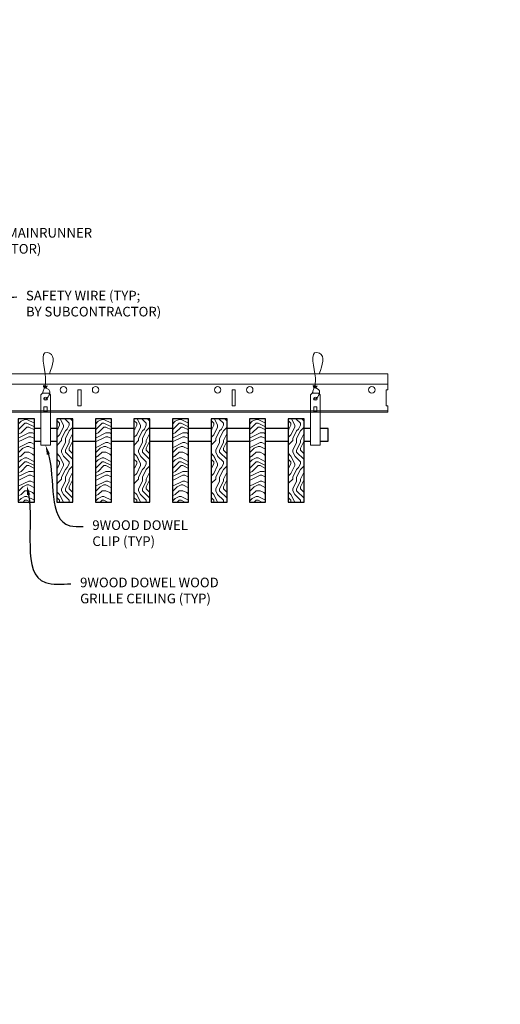
# Model space of a CAD drawing. Units: inches. Extents: x 0 to 3506, y 0 to 1152.
# Drawn here: x 216 to 234, y 410 to 448 of the extents above; entities that cross this region are included whole.
import ezdxf
from ezdxf import colors
from ezdxf.entities.mleader import LeaderData, LeaderLine
from ezdxf.enums import TextEntityAlignment as Align
from ezdxf.math import Vec2, Vec3

# ---------------------------------------------------------------- set-up
doc = ezdxf.new("R2010")
doc.units = ezdxf.units.IN
doc.header["$MEASUREMENT"] = 0
for name, color, linetype, lineweight in [('Z-ANNO-NOTE', 7, 'Continuous', 35), ('Z-CLNG-SUSP', 3, 'Continuous', 18), ('Z-CLNG-TEES', 3, 'Continuous', 18), ('Z-CLNG-WOOD', 5, 'Continuous', 25), ('Z-CLNG-WOOD-PATT', 2, 'Continuous', 15)]:
    doc.layers.add(name, color=color, linetype=linetype, lineweight=lineweight)
doc.layers.add('Z-ANNO-NPLT', color=252, linetype='Continuous', lineweight=35, plot=False)
doc.styles.add('1-4', font='arial.ttf', dxfattribs={"height": 0.375})
doc.styles.get("Standard").update_dxf_attribs({"font": 'arial.ttf', "height": 0.09375})
pattern_1 = [(90, (122.7942, 430.651), (-1.5, 1.5), [0.075, -1.425]), (90, (122.6442, 429.601), (-1.5, 1.5), [0.15, -1.35]), (90, (122.5692, 430.576), (-1.5, 1.5), [0.075, -1.425]), (90, (122.4192, 429.676), (-1.5, 1.5), [0.075, -1.425]), (90, (122.3442, 430.576), (-1.5, 1.5), [0.075, -1.425]), (90, (122.2692, 429.751), (-1.5, 1.5), [0.075, -1.425]), (90, (122.1942, 430.576), (-1.5, 1.5), [0.075, -1.425]), (90, (122.0442, 429.751), (-1.5, 1.5), [0.075, -0.825, 0.075, -0.525]), (90, (121.8942, 429.751), (-1.5, 1.5), [0.15, -0.75, 0.075, -0.525]), (90, (121.6692, 429.676), (-1.5, 1.5), [0.075, -0.225, 0.075, -0.6, 0.075, -0.45]), (90, (121.5192, 429.601), (-1.5, 1.5), [0.075, -0.3, 0.15, -0.975]), (90, (121.4442, 430.576), (-1.5, 1.5), [0.075, -1.425]), (90, (121.3692, 429.601), (-1.5, 1.5), [0.075, -0.375, 0.075, -0.975]), (135, (122.7942, 429.4509), (-1.5, -4e-16), [0.212132, -1.909189]), (135, (122.7942, 430.7259), (-1.5, -4e-16), [0.424264, -1.697056]), (135, (122.0442, 430.7259), (-1.5, -4e-16), [0.106065, -2.015255]), (135, (121.8942, 429.4509), (-1.5, -4e-16), [0.318198, -1.803122]), (135, (121.8942, 430.7259), (-1.5, -4e-16), [0.53033, -1.59099]), (135, (121.6692, 430.7259), (-1.5, -4e-16), [0.318198, -1.803122]), (45, (121.5192, 430.4259), (-2e-16, 1.5), [0.106065, -2.015255]), (45, (122.7192, 429.9009), (-2e-16, 1.5), [0.212132, -1.909189]), (45, (122.1192, 429.9759), (-2e-16, 1.5), [0.212132, -1.909189]), (45, (122.4192, 430.4259), (-2e-16, 1.5), [0.212132, -1.909189]), (45, (121.8192, 430.3509), (-2e-16, 1.5), [0.212132, -1.909189]), (45, (121.6692, 430.4259), (-2e-16, 1.5), [0.318198, -1.803122]), (45, (122.5692, 430.0509), (-2e-16, 1.5), [0.318198, -1.803122]), (45, (122.4942, 430.2759), (-2e-16, 1.5), [0.318198, -1.803122]), (45, (121.9692, 430.0509), (-2e-16, 1.5), [0.318198, -1.803122]), (45, (121.8942, 430.2009), (-2e-16, 1.5), [0.318198, -1.803122]), (116.56505, (122.4942, 429.52594), (-6e-10, 1.5), [0.167705, -3.186397]), (116.56505, (122.5692, 430.65094), (-6e-10, 1.5), [0.67082, -2.683282]), (116.56505, (122.3442, 430.65094), (-6e-10, 1.5), [0.67082, -2.683282]), (116.56505, (122.1942, 430.65094), (-6e-10, 1.5), [0.670821, -1.005, 0.335415, -1.342866]), (116.56505, (121.9692, 430.80094), (-6e-10, 1.5), [0.167705, -3.186397]), (116.56505, (121.4442, 429.45094), (-6e-10, 1.5), [0.167705, -3.186397]), (116.56505, (121.4442, 430.65094), (-6e-10, 1.5), [0.33541, -3.018692]), (63.43495, (122.7942, 430.27594), (6e-10, 1.5), [0.33541, -3.018692]), (63.43495, (122.4192, 429.75094), (6e-10, 1.5), [0.33541, -3.018692]), (63.43495, (122.6442, 429.75094), (6e-10, 1.5), [0.167705, -3.186392]), (63.43495, (122.2692, 429.82594), (6e-10, 1.5), [0.503115, -2.850987]), (63.43495, (122.2692, 430.12594), (6e-10, 1.5), [0.33541, -3.018692]), (63.43495, (122.1942, 430.27594), (6e-10, 1.5), [0.33541, -3.018692]), (63.43495, (122.0442, 429.82594), (6e-10, 1.5), [0.167705, -3.186392]), (63.43495, (121.8942, 429.90094), (6e-10, 1.5), [0.167705, -3.186392]), (63.43495, (121.5942, 430.50094), (6e-10, 1.5), [0.167705, -3.186392]), (63.43495, (122.1192, 430.42594), (6e-10, 1.5), [0.167705, -3.186392]), (63.43495, (121.6692, 429.75094), (6e-10, 1.5), [0.503115, -2.850987]), (63.43495, (121.5192, 429.67594), (6e-10, 1.5), [0.33541, -3.018692]), (63.43495, (121.9692, 430.50094), (6e-10, 1.5), [0.1677, -1.5093, 0.1677, -1.509402]), (63.43495, (121.6692, 430.05094), (6e-10, 1.5), [0.33541, -3.018692]), (63.43495, (121.5192, 430.12594), (6e-10, 1.5), [0.33541, -3.018692]), (63.43495, (121.3692, 429.67594), (6e-10, 1.5), [0.33541, -3.018692]), (63.43495, (121.3692, 430.12594), (6e-10, 1.5), [0.33541, -3.018692])]
pattern_2 = [(0, (123.9942, 429.451), (1.5, 1.5), [0.075, -1.425]), (0, (122.9442, 429.601), (1.5, 1.5), [0.15, -1.35]), (0, (123.9192, 429.676), (1.5, 1.5), [0.075, -1.425]), (0, (123.0192, 429.826), (1.5, 1.5), [0.075, -1.425]), (0, (123.9192, 429.901), (1.5, 1.5), [0.075, -1.425]), (0, (123.0942, 429.976), (1.5, 1.5), [0.075, -1.425]), (0, (123.9192, 430.051), (1.5, 1.5), [0.075, -1.425]), (0, (123.0942, 430.201), (1.5, 1.5), [0.075, -0.825, 0.075, -0.525]), (0, (123.0942, 430.351), (1.5, 1.5), [0.15, -0.75, 0.075, -0.525]), (0, (123.0192, 430.576), (1.5, 1.5), [0.075, -0.225, 0.075, -0.6, 0.075, -0.45]), (0, (122.9442, 430.726), (1.5, 1.5), [0.075, -0.3, 0.15, -0.975]), (0, (123.9192, 430.801), (1.5, 1.5), [0.075, -1.425]), (0, (122.9442, 430.876), (1.5, 1.5), [0.075, -0.375, 0.075, -0.975]), (45, (122.7942, 429.4509), (2e-16, 1.5), [0.212132, -1.909189]), (45, (124.0692, 429.4509), (2e-16, 1.5), [0.424264, -1.697056]), (45, (124.0692, 430.2009), (2e-16, 1.5), [0.106065, -2.015255]), (45, (122.7942, 430.3509), (2e-16, 1.5), [0.318198, -1.803122]), (45, (124.0692, 430.3509), (2e-16, 1.5), [0.53033, -1.59099]), (45, (124.0692, 430.5759), (2e-16, 1.5), [0.318198, -1.803122]), (315, (123.7692, 430.7259), (1.5, -3e-16), [0.106065, -2.015255]), (315, (123.2442, 429.5259), (1.5, -3e-16), [0.212132, -1.909189]), (315, (123.3192, 430.1259), (1.5, -3e-16), [0.212132, -1.909189]), (315, (123.7692, 429.8259), (1.5, -3e-16), [0.212132, -1.909189]), (315, (123.6942, 430.4259), (1.5, -3e-16), [0.212132, -1.909189]), (315, (123.7692, 430.5759), (1.5, -3e-16), [0.318198, -1.803122]), (315, (123.3942, 429.6759), (1.5, -3e-16), [0.318198, -1.803122]), (315, (123.6192, 429.7509), (1.5, -3e-16), [0.318198, -1.803122]), (315, (123.3942, 430.2759), (1.5, -3e-16), [0.318198, -1.803122]), (315, (123.5442, 430.3509), (1.5, -3e-16), [0.318198, -1.803122]), (26.56505, (122.8692, 429.75094), (1.5, 6e-10), [0.167705, -3.186397]), (26.56505, (123.9942, 429.67594), (1.5, 6e-10), [0.67082, -2.683282]), (26.56505, (123.9942, 429.90094), (1.5, 6e-10), [0.67082, -2.683282]), (26.56505, (123.9942, 430.05094), (1.5, 6e-10), [0.670821, -1.005, 0.335415, -1.342866]), (26.56505, (124.1442, 430.27594), (1.5, 6e-10), [0.167705, -3.186397]), (26.56505, (122.7942, 430.80094), (1.5, 6e-10), [0.167705, -3.186397]), (26.56505, (123.9942, 430.80094), (1.5, 6e-10), [0.33541, -3.018692]), (333.43495, (123.6192, 429.45094), (1.5, -6e-10), [0.33541, -3.018692]), (333.43495, (123.0942, 429.82594), (1.5, -6e-10), [0.33541, -3.018692]), (333.43495, (123.0942, 429.60094), (1.5, -6e-10), [0.167705, -3.186392]), (333.43495, (123.1692, 429.97594), (1.5, -6e-10), [0.503115, -2.850987]), (333.43495, (123.4692, 429.97594), (1.5, -6e-10), [0.33541, -3.018692]), (333.43495, (123.6192, 430.05094), (1.5, -6e-10), [0.33541, -3.018692]), (333.43495, (123.1692, 430.20094), (1.5, -6e-10), [0.167705, -3.186392]), (333.43495, (123.2442, 430.35094), (1.5, -6e-10), [0.167705, -3.186392]), (333.43495, (123.8442, 430.65094), (1.5, -6e-10), [0.167705, -3.186392]), (333.43495, (123.7692, 430.12594), (1.5, -6e-10), [0.167705, -3.186392]), (333.43495, (123.0942, 430.57594), (1.5, -6e-10), [0.503115, -2.850987]), (333.43495, (123.0192, 430.72594), (1.5, -6e-10), [0.33541, -3.018692]), (333.43495, (123.8442, 430.27594), (1.5, -6e-10), [0.1677, -1.5093, 0.1677, -1.509402]), (333.43495, (123.3942, 430.57594), (1.5, -6e-10), [0.33541, -3.018692]), (333.43495, (123.4692, 430.72594), (1.5, -6e-10), [0.33541, -3.018692]), (333.43495, (123.0192, 430.87594), (1.5, -6e-10), [0.33541, -3.018692]), (333.43495, (123.4692, 430.87594), (1.5, -6e-10), [0.33541, -3.018692])]

msp = doc.modelspace()

# ---------------------------------------------------------------- hatches: boundary and pattern name
at = {"layer": 'Z-CLNG-WOOD-PATT'}
h = msp.add_hatch(dxfattribs=at)
h.set_pattern_fill('ENDGRAIN', color=256, scale=1.5, style=0)
h.set_pattern_definition([(0, (120.9942, 429.451), (1.5, 1.5), [0.075, -1.425]), (0, (119.9442, 429.601), (1.5, 1.5), [0.15, -1.35]), (0, (120.9192, 429.676), (1.5, 1.5), [0.075, -1.425]), (0, (120.0192, 429.826), (1.5, 1.5), [0.075, -1.425]), (0, (120.9192, 429.901), (1.5, 1.5), [0.075, -1.425]), (0, (120.0942, 429.976), (1.5, 1.5), [0.075, -1.425]), (0, (120.9192, 430.051), (1.5, 1.5), [0.075, -1.425]), (0, (120.0942, 430.201), (1.5, 1.5), [0.075, -0.825, 0.075, -0.525]), (0, (120.0942, 430.351), (1.5, 1.5), [0.15, -0.75, 0.075, -0.525]), (0, (120.0192, 430.576), (1.5, 1.5), [0.075, -0.225, 0.075, -0.6, 0.075, -0.45]), (0, (119.9442, 430.726), (1.5, 1.5), [0.075, -0.3, 0.15, -0.975]), (0, (120.9192, 430.801), (1.5, 1.5), [0.075, -1.425]), (0, (119.9442, 430.876), (1.5, 1.5), [0.075, -0.375, 0.075, -0.975]), (45, (119.7942, 429.4509), (2e-16, 1.5), [0.212132, -1.909189]), (45, (121.0692, 429.4509), (2e-16, 1.5), [0.424264, -1.697056]), (45, (121.0692, 430.2009), (2e-16, 1.5), [0.106065, -2.015255]), (45, (119.7942, 430.3509), (2e-16, 1.5), [0.318198, -1.803122]), (45, (121.0692, 430.3509), (2e-16, 1.5), [0.53033, -1.59099]), (45, (121.0692, 430.5759), (2e-16, 1.5), [0.318198, -1.803122]), (315, (120.7692, 430.7259), (1.5, -3e-16), [0.106065, -2.015255]), (315, (120.2442, 429.5259), (1.5, -3e-16), [0.212132, -1.909189]), (315, (120.3192, 430.1259), (1.5, -3e-16), [0.212132, -1.909189]), (315, (120.7692, 429.8259), (1.5, -3e-16), [0.212132, -1.909189]), (315, (120.6942, 430.4259), (1.5, -3e-16), [0.212132, -1.909189]), (315, (120.7692, 430.5759), (1.5, -3e-16), [0.318198, -1.803122]), (315, (120.3942, 429.6759), (1.5, -3e-16), [0.318198, -1.803122]), (315, (120.6192, 429.7509), (1.5, -3e-16), [0.318198, -1.803122]), (315, (120.3942, 430.2759), (1.5, -3e-16), [0.318198, -1.803122]), (315, (120.5442, 430.3509), (1.5, -3e-16), [0.318198, -1.803122]), (26.56505, (119.8692, 429.75094), (1.5, 6e-10), [0.167705, -3.186397]), (26.56505, (120.9942, 429.67594), (1.5, 6e-10), [0.67082, -2.683282]), (26.56505, (120.9942, 429.90094), (1.5, 6e-10), [0.67082, -2.683282]), (26.56505, (120.9942, 430.05094), (1.5, 6e-10), [0.670821, -1.005, 0.335415, -1.342866]), (26.56505, (121.1442, 430.27594), (1.5, 6e-10), [0.167705, -3.186397]), (26.56505, (119.7942, 430.80094), (1.5, 6e-10), [0.167705, -3.186397]), (26.56505, (120.9942, 430.80094), (1.5, 6e-10), [0.33541, -3.018692]), (333.43495, (120.6192, 429.45094), (1.5, -6e-10), [0.33541, -3.018692]), (333.43495, (120.0942, 429.82594), (1.5, -6e-10), [0.33541, -3.018692]), (333.43495, (120.0942, 429.60094), (1.5, -6e-10), [0.167705, -3.186392]), (333.43495, (120.1692, 429.97594), (1.5, -6e-10), [0.503115, -2.850987]), (333.43495, (120.4692, 429.97594), (1.5, -6e-10), [0.33541, -3.018692]), (333.43495, (120.6192, 430.05094), (1.5, -6e-10), [0.33541, -3.018692]), (333.43495, (120.1692, 430.20094), (1.5, -6e-10), [0.167705, -3.186392]), (333.43495, (120.2442, 430.35094), (1.5, -6e-10), [0.167705, -3.186392]), (333.43495, (120.8442, 430.65094), (1.5, -6e-10), [0.167705, -3.186392]), (333.43495, (120.7692, 430.12594), (1.5, -6e-10), [0.167705, -3.186392]), (333.43495, (120.0942, 430.57594), (1.5, -6e-10), [0.503115, -2.850987]), (333.43495, (120.0192, 430.72594), (1.5, -6e-10), [0.33541, -3.018692]), (333.43495, (120.8442, 430.27594), (1.5, -6e-10), [0.1677, -1.5093, 0.1677, -1.509402]), (333.43495, (120.3942, 430.57594), (1.5, -6e-10), [0.33541, -3.018692]), (333.43495, (120.4692, 430.72594), (1.5, -6e-10), [0.33541, -3.018692]), (333.43495, (120.0192, 430.87594), (1.5, -6e-10), [0.33541, -3.018692]), (333.43495, (120.4692, 430.87594), (1.5, -6e-10), [0.33541, -3.018692])])
h.paths.add_polyline_path([(216.3125, 432.402781), (215.6875, 432.402781), (215.6875, 429.152781), (216.3125, 429.152781)])
h = msp.add_hatch(dxfattribs=at)
h.set_pattern_fill('ENDGRAIN', color=256, scale=1.5, angle=90, style=0)
h.set_pattern_definition(pattern_1)
h.paths.add_polyline_path([(217.8125, 432.402781), (217.1875, 432.402781), (217.1875, 429.152781), (217.8125, 429.152781)])
h = msp.add_hatch(dxfattribs=at)
h.set_pattern_fill('ENDGRAIN', color=256, scale=1.5, style=0)
h.set_pattern_definition(pattern_2)
h.paths.add_polyline_path([(219.3125, 432.402781), (218.6875, 432.402781), (218.6875, 429.152781), (219.3125, 429.152781)])
h = msp.add_hatch(dxfattribs=at)
h.set_pattern_fill('ENDGRAIN', color=256, scale=1.5, angle=90, style=0)
h.set_pattern_definition(pattern_1)
h.paths.add_polyline_path([(220.1875, 429.152781), (220.8125, 429.152781), (220.8125, 432.402781), (220.1875, 432.402781)])
h = msp.add_hatch(dxfattribs=at)
h.set_pattern_fill('ENDGRAIN', color=256, scale=1.5, style=0)
h.set_pattern_definition(pattern_2)
h.paths.add_polyline_path([(221.6875, 429.152781), (222.3125, 429.152781), (222.3125, 432.402781), (221.6875, 432.402781)])
h = msp.add_hatch(dxfattribs=at)
h.set_pattern_fill('ENDGRAIN', color=256, scale=1.5, angle=90, style=0)
h.set_pattern_definition(pattern_1)
h.paths.add_polyline_path([(223.8125, 432.402781), (223.1875, 432.402781), (223.1875, 429.152781), (223.8125, 429.152781)])
h = msp.add_hatch(dxfattribs=at)
h.set_pattern_fill('ENDGRAIN', color=256, scale=1.5, style=0)
h.set_pattern_definition(pattern_2)
h.paths.add_polyline_path([(224.6875, 429.152781), (225.3125, 429.152781), (225.3125, 432.402781), (224.6875, 432.402781)])
h = msp.add_hatch(dxfattribs=at)
h.set_pattern_fill('ENDGRAIN', color=256, scale=1.5, angle=90, style=0)
h.set_pattern_definition(pattern_1)
h.paths.add_polyline_path([(226.8125, 432.402781), (226.1875, 432.402781), (226.1875, 429.152781), (226.8125, 429.152781)])

# ---------------------------------------------------------------- linework, layer by layer
at = {"layer": 'Z-CLNG-SUSP'}
for points in [[(216.627625, 433.402781), (216.872375, 433.402781), (216.9375, 433.337656), (216.9375, 431.372779), (216.5625, 431.372779), (216.5625, 433.337656)], [(227.127625, 433.402781), (227.372375, 433.402781), (227.4375, 433.337656), (227.4375, 431.372779), (227.0625, 431.372779), (227.0625, 433.337656)], [(216.8125, 432.680875), (216.8125, 432.870059), (216.6875, 432.870059), (216.6875, 432.680875)], [(227.3125, 432.680875), (227.3125, 432.870059), (227.1875, 432.870059), (227.1875, 432.680875)]]:
    msp.add_lwpolyline(points, close=True, dxfattribs=at)
for points in [[(216.6875, 432.715281), (216.8125, 432.715281)], [(227.1875, 432.715281), (227.3125, 432.715281)]]:
    msp.add_lwpolyline(points, dxfattribs=at)
for centre in [(216.75, 433.182473), (227.25, 433.182473)]:
    msp.add_ellipse(centre, major_axis=(0.075, 0), ratio=0.765120083, dxfattribs=at)
for points, knots in [([(216.642957, 433.402781), (216.643211, 433.413147), (216.647818, 433.48469), (216.731931, 433.651797), (216.80816, 434.12465), (216.48796, 435.082495), (217.162149, 434.884037), (217.023791, 434.496989), (216.900747, 434.152781)], [1.936641733, 1.936641733, 1.936641733, 1.936641733, 1.961781001, 2.114752424, 2.529943594, 3.524011008, 3.623722146, 4.424879622, 4.424879622, 4.424879622, 4.424879622]), ([(227.142957, 433.402781), (227.143211, 433.413147), (227.147818, 433.48469), (227.231931, 433.651797), (227.30816, 434.12465), (226.98796, 435.082495), (227.662149, 434.884037), (227.523791, 434.496989), (227.400747, 434.152781)], [1.936641733, 1.936641733, 1.936641733, 1.936641733, 1.961781001, 2.114752424, 2.529943594, 3.524011008, 3.623722146, 4.424879622, 4.424879622, 4.424879622, 4.424879622]), ([(216.837683, 433.672469), (216.735827, 433.685071), (216.551718, 433.707849), (216.926849, 433.641395), (216.523163, 433.685506), (216.943261, 433.621013), (216.52262, 433.673762), (216.91705, 433.602679), (216.504945, 433.6556), (216.885609, 433.584935), (216.929124, 433.412273), (216.875928, 433.274852), (216.747911, 433.143222), (216.699635, 433.183159), (216.683989, 433.209713)], [0, 0, 0, 0, 0.171243355, 0.309528869, 0.450962422, 0.594776908, 0.73809588, 0.878802515, 1.012007862, 1.241563403, 1.343144866, 1.545372931, 1.680335059, 1.773089551, 1.773089551, 1.773089551, 1.773089551]), ([(227.337683, 433.672469), (227.235827, 433.685071), (227.051718, 433.707849), (227.426849, 433.641395), (227.023163, 433.685506), (227.443261, 433.621013), (227.02262, 433.673762), (227.41705, 433.602679), (227.004945, 433.6556), (227.385609, 433.584935), (227.429124, 433.412273), (227.375928, 433.274852), (227.247911, 433.143222), (227.199635, 433.183159), (227.183989, 433.209713)], [0, 0, 0, 0, 0.171243355, 0.309528869, 0.450962422, 0.594776908, 0.73809588, 0.878802515, 1.012007862, 1.241563403, 1.343144866, 1.545372931, 1.680335059, 1.773089551, 1.773089551, 1.773089551, 1.773089551])]:
    msp.add_open_spline(points, degree=3, knots=knots, dxfattribs=at)
at = {"layer": 'Z-CLNG-TEES'}
for p, q in [((206.748089, 434.152781), (230.070789, 434.152781)), ((230.070789, 434.152781), (230.070789, 433.527781)), ((206.748089, 433.746531), (230.070789, 433.746531)), ((203.093537, 432.715281), (230.070789, 432.715281)), ((230.070789, 432.652781), (230.070789, 432.902781)), ((203.070789, 432.652781), (230.070789, 432.652781))]:
    msp.add_line(p, q, dxfattribs=at)
for points in [[(218.008289, 432.902781), (218.133289, 432.902781), (218.133289, 433.527781), (218.008289, 433.527781)], [(224.008289, 432.902781), (224.133289, 432.902781), (224.133289, 433.527781), (224.008289, 433.527781)]]:
    msp.add_lwpolyline(points, close=True, dxfattribs=at)
msp.add_lwpolyline([(230.070789, 433.527781), (230.008289, 433.527781), (230.008289, 432.902781), (230.070789, 432.902781)], dxfattribs=at)
for centre in [(217.445789, 433.527781), (218.695789, 433.527781), (223.445789, 433.527781), (224.695789, 433.527781), (229.445789, 433.527781)]:
    msp.add_circle(centre, 0.125, dxfattribs=at)
at = {"layer": 'Z-CLNG-WOOD'}
for points in [[(215.6875, 429.152781), (216.3125, 429.152781), (216.3125, 432.402781), (215.6875, 432.402781)], [(217.1875, 429.152781), (217.8125, 429.152781), (217.8125, 432.402781), (217.1875, 432.402781)], [(218.6875, 429.152781), (219.3125, 429.152781), (219.3125, 432.402781), (218.6875, 432.402781)], [(220.1875, 429.152781), (220.8125, 429.152781), (220.8125, 432.402781), (220.1875, 432.402781)], [(221.6875, 429.152781), (222.3125, 429.152781), (222.3125, 432.402781), (221.6875, 432.402781)], [(223.1875, 429.152781), (223.8125, 429.152781), (223.8125, 432.402781), (223.1875, 432.402781)], [(224.6875, 429.152781), (225.3125, 429.152781), (225.3125, 432.402781), (224.6875, 432.402781)], [(226.1875, 429.152781), (226.8125, 429.152781), (226.8125, 432.402781), (226.1875, 432.402781)]]:
    msp.add_lwpolyline(points, close=True, dxfattribs=at)
for points in [[(216.5625, 432.027781), (216.3125, 432.027781)], [(217.1875, 432.027781), (216.9375, 432.027781)], [(218.6875, 432.027781), (217.8125, 432.027781)], [(220.1875, 432.027781), (219.3125, 432.027781)], [(221.6875, 432.027781), (220.8125, 432.027781)], [(223.1875, 432.027781), (222.3125, 432.027781)], [(224.6875, 432.027781), (223.8125, 432.027781)], [(226.1875, 432.027781), (225.3125, 432.027781)], [(227.0625, 432.027781), (226.8125, 432.027781)], [(227.4375, 431.527781), (227.75, 431.527781), (227.75, 432.027781), (227.4375, 432.027781)], [(216.3125, 431.527781), (216.5625, 431.527781)], [(216.9375, 431.527781), (217.1875, 431.527781)], [(217.8125, 431.527781), (218.6875, 431.527781)], [(219.3125, 431.527781), (220.1875, 431.527781)], [(220.8125, 431.527781), (221.6875, 431.527781)], [(222.3125, 431.527781), (223.1875, 431.527781)], [(223.8125, 431.527781), (224.6875, 431.527781)], [(225.3125, 431.527781), (226.1875, 431.527781)], [(226.8125, 431.527781), (227.0625, 431.527781)]]:
    msp.add_lwpolyline(points, dxfattribs=at)

# ---------------------------------------------------------------- texts
at = {"layer": 'Z-ANNO-NPLT'}
msp.add_text('5/8" THICK MEMBERS', height=132, rotation=32.8258798, dxfattribs=at).set_placement((11.245932, 116.062426), align=Align.TOP_LEFT)

# ---------------------------------------------------------------- leaders
at = {"layer": 'Z-ANNO-NOTE'}
ml = msp.add_multileader_mtext('Standard', dxfattribs=at)
ml.set_content('15/16" HD T-BAR MAINRUNNER\\P(BY SUBCONTRACTOR)', color=256, style='1-4')
ml.set_leader_properties()
ml.build(insert=Vec2(0, 0))
ml.multileader.update_dxf_attribs({"leader_type": 2, "text_right_attachment_type": 3, "dogleg_length": 0.36, "arrow_head_size": 0.375, "scale": 4})
ctx = ml.context
ctx.base_point, ctx.scale, ctx.char_height, ctx.arrow_head_size, ctx.landing_gap_size, ctx.plane_origin = Vec3(210.789852, 439.585556), 4, 0.375, 0.375, 0.36, Vec3(206.71335, 436.919495)
ctx.right_attachment = 3
notes = []
notes.append((ctx, [(0, (1, 1, 0), (209.349852, 439.585556), (1, 0), 1.44, [(0, [(208.698994, 434.002774), (210.189693, 439.585556)], 0, [])])]))
ctx.mtext.insert, ctx.mtext.flow_direction = Vec3(211.149852, 439.828181), 5
ml = msp.add_multileader_mtext('Standard', dxfattribs=at)
ml.set_content('SAFETY WIRE (TYP;\\PBY SUBCONTRACTOR)', color=256, style='1-4')
ml.set_leader_properties()
ml.build(insert=Vec2(0, 0))
ml.multileader.update_dxf_attribs({"leader_type": 2, "text_right_attachment_type": 3, "dogleg_length": 0.36, "arrow_head_size": 0.375, "scale": 4})
ctx = ml.context
ctx.base_point, ctx.scale, ctx.char_height, ctx.arrow_head_size, ctx.landing_gap_size, ctx.plane_origin = Vec3(215.625825, 437.140972), 4, 0.375, 0.375, 0.36, Vec3(211.549322, 434.474911)
ctx.right_attachment = 3
notes.append((ctx, [(0, (1, 1, 0), (214.185825, 437.140972), (1, 0), 1.44, [(0, [(215.152018, 434.790396), (215.176155, 437.074912)], 0, [])])]))
ctx.mtext.insert, ctx.mtext.flow_direction = Vec3(215.985825, 437.383597), 5
ml = msp.add_multileader_mtext('Standard', dxfattribs=at)
ml.set_content('9WOOD DOWEL \\PCLIP (TYP)', color=256, style='1-4')
ml.set_leader_properties()
ml.build(insert=Vec2(0, 0))
ml.multileader.update_dxf_attribs({"leader_type": 2, "text_right_attachment_type": 3, "dogleg_length": 0.36, "arrow_head_size": 0.375, "scale": 4})
ctx = ml.context
ctx.base_point, ctx.scale, ctx.char_height, ctx.arrow_head_size, ctx.landing_gap_size, ctx.plane_origin = Vec3(218.20946, 428.205817), 4, 0.375, 0.375, 0.36, Vec3(210.74871, 433.867833)
ctx.right_attachment = 3
notes.append((ctx, [(0, (1, 1, 0), (216.76946, 428.205817), (1, 0), 1.44, [(0, [(216.75, 431.372779), (217.688158, 428.240012)], 0, [])])]))
ctx.mtext.insert, ctx.mtext.flow_direction = Vec3(218.56946, 428.448442), 5
ml = msp.add_multileader_mtext('Standard', dxfattribs=at)
ml.set_content('9WOOD DOWEL WOOD\\PGRILLE CEILING (TYP) ', color=256, style='1-4')
ml.set_leader_properties()
ml.build(insert=Vec2(0, 0))
ml.multileader.update_dxf_attribs({"leader_type": 2, "text_right_attachment_type": 3, "dogleg_length": 0.36, "arrow_head_size": 0.375, "scale": 4})
ctx = ml.context
ctx.base_point, ctx.scale, ctx.char_height, ctx.arrow_head_size, ctx.landing_gap_size, ctx.plane_origin = Vec3(217.732666, 425.974648), 4, 0.375, 0.375, 0.36, Vec3(213.656164, 425.350014)
ctx.right_attachment = 3
notes.append((ctx, [(0, (1, 1, 0), (216.292666, 425.974648), (1, 0), 1.44, [(0, [(216.020408, 429.807103), (216.742274, 426.026551)], 0, [])])]))
ctx.mtext.insert, ctx.mtext.flow_direction = Vec3(218.092666, 426.217272), 5
for ctx, leaders in notes:
    for number, flags, end, landing, length, lines in leaders:
        leader = LeaderData()
        leader.index, (leader.has_last_leader_line, leader.has_dogleg_vector, leader.attachment_direction) = number, flags
        leader.last_leader_point, leader.dogleg_vector, leader.dogleg_length = Vec3(end), Vec3(landing), length
        for number, points, colour, breaks in lines:
            line = LeaderLine()
            line.index, line.vertices, line.color, line.breaks = number, Vec3.list(points), colors.encode_raw_color(colour), breaks
            leader.lines.append(line)
        ctx.leaders.append(leader)

doc.saveas('drawing.dxf')
